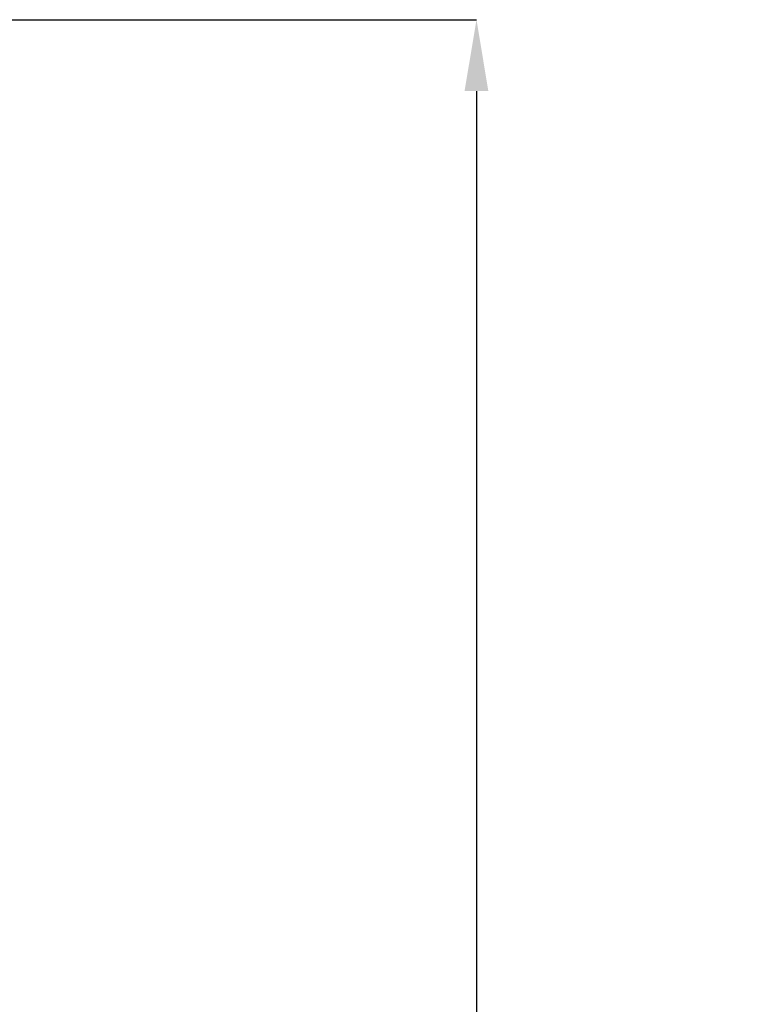
# Model space of a CAD drawing. Units: inches. Extents: x 0.1 to 31.6, y 0 to 24.6.
# Drawn here: x 12.5 to 13.8, y 12.6 to 14.3 of the extents above; entities that cross this region are included whole.
import ezdxf

# ---------------------------------------------------------------- set-up
doc = ezdxf.new("R2010")
doc.units = ezdxf.units.IN
doc.header["$MEASUREMENT"] = 0
doc.header["$PDSIZE"] = -1
doc.styles.add('Arial', font='arial.ttf')
doc.dimstyles.new('Atlas', dxfattribs={"dimtxt": 0.5, "dimasz": 0.5, "dimexe": 0, "dimexo": 0.0625, "dimgap": 0.25, "dimtad": 0, "dimtih": 1, "dimtoh": 1, "dimdec": 4, "dimrnd": 1e-09, "dimzin": 12, "dimdsep": 46, "dimlunit": 4, "dimtxsty": 'Arial', "dimcen": 0.09, "dimadec": 0, "dimazin": 3, "dimtfac": 1, "dimtdec": 4, "dimtofl": 0, "dimtmove": 0, "dimatfit": 3, "dimfxl": 1, "dimfrac": 1, "dimtolj": 1, "dimtzin": 12, "dimarcsym": 0})

# ---------------------------------------------------------------- blocks, each defined once
blk = doc.blocks.new('*D7')
at = {"color": 0, "lineweight": -2, "transparency": 16777216}
for p, q in [((12.215, 14.332), (13.3001, 14.332)), ((13.3001, 14.207), (13.3001, 8.8214)), ((13.3001, 3.025), (13.3001, 8.4106)), ((10.983, 2.9), (13.3001, 2.9))]:
    blk.add_line(p, q, dxfattribs=at)
at = {"color": 0, "transparency": 16777216}
for points in [[(13.2792, 14.207), (13.3209, 14.207), (13.3001, 14.332)], [(13.2792, 3.025), (13.3209, 3.025), (13.3001, 2.9)]]:
    blk.add_solid(points, dxfattribs=at)
at = {"layer": 'Defpoints', "color": 0, "transparency": 16777216}
for p in [(12.1994, 14.332), (13.3001, 14.332), (10.9674, 2.9)]:
    blk.add_point(p, dxfattribs=at)
at = {"color": 0, "transparency": 16777216, "insert": (13.3001, 8.616), "char_height": 0.125, "attachment_point": 5, "style": 'Arial'}
blk.add_mtext('\\A1;11{\\H1x;\\S7#16;}" [290]', dxfattribs=at)

msp = doc.modelspace()

# ---------------------------------------------------------------- dimensions: what is measured, and where the dimension line sits
dim = msp.add_linear_dim(base=(13.300063, 14.331967), p1=(10.967422, 2.900022), p2=(12.199366, 14.331967), angle=90, dimstyle='Atlas', override={"dimscale": 0.25})
dim.commit()
dim.dimension.update_dxf_attribs({"geometry": '*D7', "text_midpoint": (13.300063, 8.615995), "dimtype": 160})

doc.saveas('drawing.dxf')
